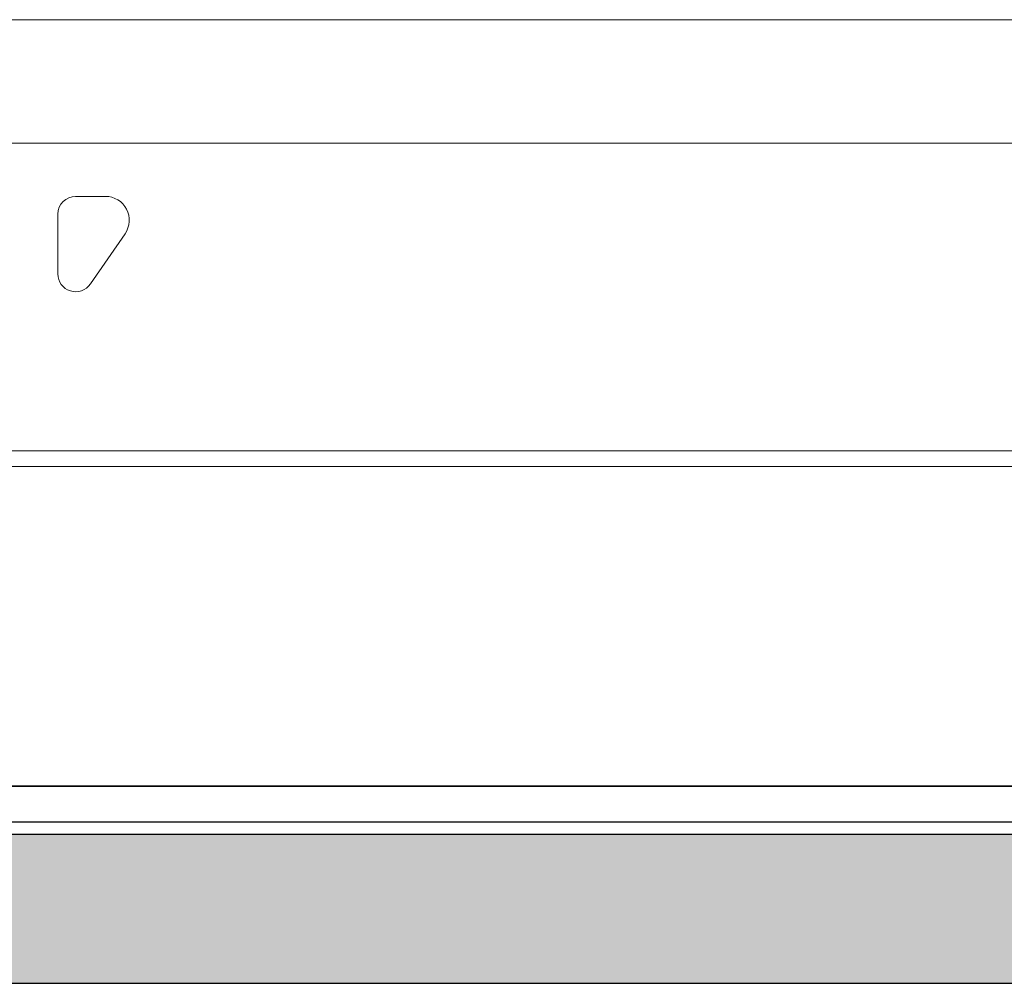
# Model space of a CAD drawing. Units: metres. Extents: x 1213 to 5357, y -7216 to 2847.
# Drawn here: x 4424 to 4507, y -7131 to -7050 of the extents above; entities that cross this region are included whole.
import ezdxf

# ---------------------------------------------------------------- set-up
doc = ezdxf.new("R2010")
doc.units = ezdxf.units.M
doc.layers.add('Rigips Profile 2', color=5, linetype='Continuous')
doc.layers.add('Rigips Schr RB FH', color=7, linetype='Continuous', true_color=0xdedede)

msp = doc.modelspace()

# ---------------------------------------------------------------- hatches: boundary and pattern name
at = {"layer": 'Rigips Schr RB FH', "true_color": 0xd9d9d9}
h = msp.add_hatch(color=254, dxfattribs=at)
h.dxf.hatch_style = 1
edge = h.paths.add_edge_path()
edge.add_line((4579.301, -7125.698), (4554.34, -7125.698))
edge.add_arc((4554.34, -7124.698), 1, 90, 270, ccw=False)
edge.add_line((4554.34, -7123.698), (4560.735, -7123.698))
edge.add_line((4560.735, -7123.698), (4560.696, -7118.698))
edge.add_line((4560.696, -7118.698), (4269.57, -7118.698))
edge.add_line((4269.57, -7118.698), (4269.57, -7131.198))
edge.add_line((4269.57, -7131.198), (4576.801, -7131.198))
edge.add_line((4576.801, -7131.198), (4579.301, -7128.698))
edge.add_line((4579.301, -7128.698), (4579.301, -7125.698))

# ---------------------------------------------------------------- linework, layer by layer
at = {"color": 2}
msp.add_lwpolyline([(4269.485, -7131.198), (4576.801, -7131.198), (4579.301, -7128.698), (4579.301, -7125.698), (4554.34, -7125.698, -1), (4554.34, -7123.698), (4560.735, -7123.698), (4560.696, -7118.698), (4269.485, -7118.698)], format="xyb", dxfattribs=at)
at = {"layer": 'Rigips Profile 2', "linetype": 'Continuous', "lineweight": 0, "extrusion": (1.12475e-32, 1, -1.83691e-16)}
for p, q in [((4269.485, -7050.315), (4555.199, -7050.315)), ((4269.485, -7060.665), (4555.199, -7060.665)), ((4428.849, -7065.145), (4431.349, -7065.145)), ((4427.349, -7071.645), (4427.349, -7066.645)), ((4432.995, -7068.281), (4430.084, -7072.497)), ((4555.199, -7086.515), (4269.485, -7086.515)), ((4555.199, -7087.815), (4269.485, -7087.815))]:
    msp.add_line(p, q, dxfattribs=at)
at = {"layer": 'Rigips Profile 2', "linetype": 'Continuous', "lineweight": 0}
for points in [[(4269.485, -7050.315), (4863.414, -7050.315)], [(4863.414, -7087.815), (4269.485, -7087.815)]]:
    msp.add_lwpolyline(points, dxfattribs=at)
at = {"layer": 'Rigips Profile 2'}
for points in [[(4863.414, -7114.66), (4269.485, -7114.66)], [(4269.485, -7114.66), (4863.414, -7114.66)], [(4863.414, -7117.66), (4269.485, -7117.66)]]:
    msp.add_lwpolyline(points, dxfattribs=at)
at = {"layer": 'Rigips Profile 2', "linetype": 'Continuous', "lineweight": 0}
for centre, radius, start, end in [((4428.849, -7066.645), 1.5, 90, 180), ((4431.349, -7067.145), 2, 325.37155, 90), ((4428.849, -7071.645), 1.5, 180, 325.37155)]:
    msp.add_arc(centre, radius, start, end, dxfattribs=at)

doc.saveas('drawing.dxf')
